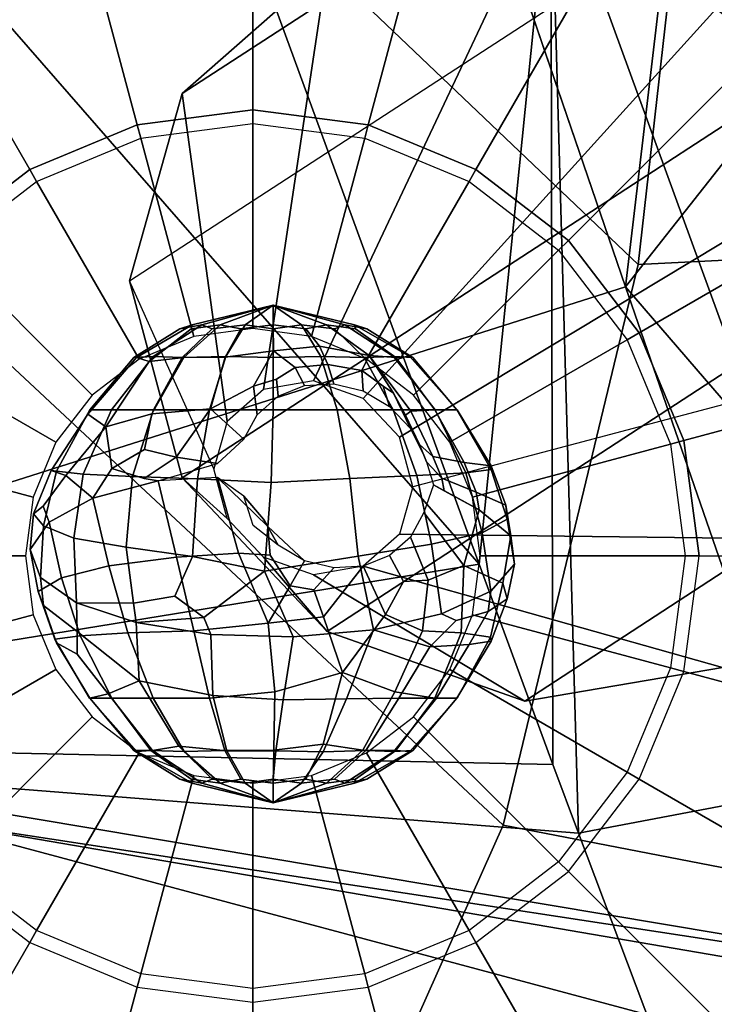
# Model space of a CAD drawing. Units: inches. Extents: x -21.6 to 13.9, y -16.3 to 16.3.
# Drawn here: x -15.7 to -15.2, y -10.6 to -9.9 of the extents above; entities that cross this region are included whole.
import ezdxf

# ---------------------------------------------------------------- set-up
doc = ezdxf.new("R2010")
doc.units = ezdxf.units.IN
doc.header["$MEASUREMENT"] = 0
for name, color, linetype in [('SEAT-BASE', 5, 'Continuous'), ('SEAT-CUSHION', 5, 'Continuous'), ('SEAT-GLIDE', 5, 'Continuous'), ('SEAT-SHELL', 5, 'Continuous')]:
    doc.layers.add(name, color=color, linetype=linetype)

msp = doc.modelspace()

# ---------------------------------------------------------------- linework, layer by layer
at = {"layer": 'SEAT-BASE'}
for points in [[(-9.76934, -6.12114, 14.57933), (-15.50816, -9.84459, 0.71904), (-15.61873, -9.94206, 0.7857), (-9.87906, -6.21668, 14.65286)], [(-9.87906, -6.21668, 14.65286), (-15.61873, -9.94206, 0.7857), (-15.6592, -10.08522, 0.84922), (-9.91431, -6.35312, 14.73496)], [(-9.86716, -6.49341, 14.80364), (-15.61873, -10.23571, 0.89258), (-15.6592, -10.08522, 0.84922), (-9.91431, -6.35312, 14.73496)], [(-9.75063, -6.60124, 14.8413), (-15.50816, -10.35322, 0.90417), (-15.61873, -10.23571, 0.89258), (-9.86716, -6.49341, 14.80364)], [(-9.59449, -6.64822, 14.83783), (-15.35712, -10.40625, 0.88087), (-15.50816, -10.35322, 0.90417), (-9.75063, -6.60124, 14.8413)], [(-9.44012, -6.62048, 14.79337), (-15.20609, -10.3806, 0.82894), (-15.35712, -10.40625, 0.88087), (-9.59449, -6.64822, 14.83783)], [(-15.35712, -9.81894, 0.66711), (-15.5186, -10.16172, 0.43447), (-15.55666, -10.16819, 0.44756), (-15.50816, -9.84459, 0.71904)], [(-15.20609, -9.87198, 0.64382), (-15.48055, -10.17509, 0.4286), (-15.5186, -10.16172, 0.43447), (-15.35712, -9.81894, 0.66711)], [(-15.50816, -9.84459, 0.71904), (-15.55666, -10.16819, 0.44756), (-15.58452, -10.19275, 0.46435), (-15.61873, -9.94206, 0.7857)], [(-15.09552, -9.98948, 0.6554), (-15.45269, -10.2047, 0.43152), (-15.48055, -10.17509, 0.4286), (-15.20609, -9.87198, 0.64382)], [(-15.61873, -9.94206, 0.7857), (-15.58452, -10.19275, 0.46435), (-15.59471, -10.22882, 0.48036), (-15.6592, -10.08522, 0.84922)], [(-15.05505, -10.13998, 0.69877), (-15.44249, -10.24262, 0.44245), (-15.45269, -10.2047, 0.43152), (-15.09552, -9.98948, 0.6554)], [(-15.61873, -10.23571, 0.89258), (-15.58452, -10.26674, 0.49128), (-15.59471, -10.22882, 0.48036), (-15.6592, -10.08522, 0.84922)], [(-15.60379, -10.11885, 0.26088), (-15.62065, -10.12198, 0.2798), (-15.61128, -10.11885, 0.30335), (-15.5492, -10.10387, 0.2924)], [(-15.61128, -10.11885, 0.30335), (-15.61203, -10.12198, 0.32867), (-15.58972, -10.11885, 0.34069), (-15.5492, -10.10387, 0.2924)], [(-15.57076, -10.11885, 0.23317), (-15.59583, -10.12198, 0.23683), (-15.60379, -10.11885, 0.26088), (-15.5492, -10.10387, 0.2924)], [(-15.58972, -10.11885, 0.34069), (-15.57402, -10.12198, 0.36057), (-15.5492, -10.11885, 0.35543), (-15.5492, -10.10387, 0.2924)], [(-15.52765, -10.11885, 0.23317), (-15.5492, -10.12198, 0.21986), (-15.57076, -10.11885, 0.23317), (-15.5492, -10.10387, 0.2924)], [(-15.5492, -10.11885, 0.35543), (-15.52436, -10.12198, 0.36054), (-15.50864, -10.11885, 0.34065), (-15.5492, -10.10387, 0.2924)], [(-15.49462, -10.11885, 0.26088), (-15.50257, -10.12198, 0.23683), (-15.52765, -10.11885, 0.23317), (-15.5492, -10.10387, 0.2924)], [(-15.50864, -10.11885, 0.34065), (-15.48634, -10.12198, 0.32864), (-15.48712, -10.11885, 0.30334), (-15.5492, -10.10387, 0.2924)], [(-15.48712, -10.11885, 0.30334), (-15.47776, -10.12198, 0.2798), (-15.49462, -10.11885, 0.26088), (-15.5492, -10.10387, 0.2924)], [(-15.61128, -10.11885, 0.30335), (-15.62065, -10.12198, 0.2798), (-15.65571, -10.1437, 0.27362), (-15.65383, -10.14373, 0.31146)], [(-15.65571, -10.1437, 0.27362), (-15.62065, -10.12198, 0.2798), (-15.60379, -10.11885, 0.26088), (-15.64096, -10.14292, 0.23943)], [(-15.644, -10.14695, 0.34913), (-15.61203, -10.12198, 0.32867), (-15.61128, -10.11885, 0.30335), (-15.65383, -10.14373, 0.31146)], [(-15.58972, -10.11885, 0.34069), (-15.61203, -10.12198, 0.32867), (-15.644, -10.14695, 0.34913), (-15.61755, -10.14368, 0.37454)], [(-15.60379, -10.11885, 0.26088), (-15.59583, -10.12198, 0.23683), (-15.61872, -10.1437, 0.20955), (-15.64096, -10.14292, 0.23943)], [(-15.61872, -10.1437, 0.20955), (-15.59583, -10.12198, 0.23683), (-15.57076, -10.11885, 0.23317), (-15.58544, -10.14292, 0.19284)], [(-15.58602, -10.14348, 0.3953), (-15.57402, -10.12198, 0.36057), (-15.58972, -10.11885, 0.34069), (-15.61755, -10.14368, 0.37454)], [(-15.5492, -10.11885, 0.35543), (-15.57402, -10.12198, 0.36057), (-15.58602, -10.14348, 0.3953), (-15.54905, -10.13869, 0.40275)], [(-15.57076, -10.11885, 0.23317), (-15.5492, -10.12198, 0.21986), (-15.5492, -10.1437, 0.18425), (-15.58544, -10.14292, 0.19284)], [(-15.51391, -10.13505, 0.39062), (-15.52436, -10.12198, 0.36054), (-15.5492, -10.11885, 0.35543), (-15.54905, -10.13869, 0.40275)], [(-15.5492, -10.1437, 0.18425), (-15.5492, -10.12198, 0.21986), (-15.52765, -10.11885, 0.23317), (-15.51297, -10.14292, 0.19284)], [(-15.52765, -10.11885, 0.23317), (-15.50257, -10.12198, 0.23683), (-15.47969, -10.1437, 0.20955), (-15.51297, -10.14292, 0.19284)], [(-15.50864, -10.11885, 0.34065), (-15.52436, -10.12198, 0.36054), (-15.51391, -10.13505, 0.39062), (-15.47588, -10.14223, 0.38148)], [(-15.45548, -10.1437, 0.34642), (-15.48634, -10.12198, 0.32864), (-15.50864, -10.11885, 0.34065), (-15.47588, -10.14223, 0.38148)], [(-15.47969, -10.1437, 0.20955), (-15.50257, -10.12198, 0.23683), (-15.49462, -10.11885, 0.26088), (-15.45745, -10.14292, 0.23943)], [(-15.49462, -10.11885, 0.26088), (-15.47776, -10.12198, 0.2798), (-15.44269, -10.1437, 0.27362), (-15.45745, -10.14292, 0.23943)], [(-15.48712, -10.11885, 0.30334), (-15.48634, -10.12198, 0.32864), (-15.45548, -10.1437, 0.34642), (-15.44485, -10.14292, 0.31079)], [(-15.44269, -10.1437, 0.27362), (-15.47776, -10.12198, 0.2798), (-15.48712, -10.11885, 0.30334), (-15.44485, -10.14292, 0.31079)], [(-15.58602, -10.14348, 0.3953), (-15.59721, -10.1829, 0.43131), (-15.56442, -10.16575, 0.43227), (-15.54905, -10.13869, 0.40275)], [(-15.56442, -10.16575, 0.43227), (-15.54673, -10.16045, 0.43361), (-15.53246, -10.15146, 0.4228), (-15.54905, -10.13869, 0.40275)], [(-15.53246, -10.15146, 0.4228), (-15.50744, -10.14918, 0.41271), (-15.51391, -10.13505, 0.39062), (-15.54905, -10.13869, 0.40275)], [(-15.51391, -10.13505, 0.39062), (-15.50744, -10.14918, 0.41271), (-15.48167, -10.15382, 0.40728), (-15.47588, -10.14223, 0.38148)], [(-15.05505, -10.13998, 0.69877), (-15.44249, -10.24262, 0.44245), (-15.45269, -10.27869, 0.45845), (-15.09552, -10.28314, 0.76228)], [(-15.65571, -10.1437, 0.27362), (-15.68948, -10.18378, 0.26767), (-15.69088, -10.18702, 0.31984), (-15.65383, -10.14373, 0.31146)], [(-15.69088, -10.18702, 0.31984), (-15.67709, -10.19676, 0.37424), (-15.644, -10.14695, 0.34913), (-15.65383, -10.14373, 0.31146)], [(-15.6728, -10.18378, 0.22104), (-15.68948, -10.18378, 0.26767), (-15.65571, -10.1437, 0.27362), (-15.64096, -10.14292, 0.23943)], [(-15.644, -10.14695, 0.34913), (-15.67709, -10.19676, 0.37424), (-15.6419, -10.1868, 0.40565), (-15.61755, -10.14368, 0.37454)], [(-15.61872, -10.1437, 0.20955), (-15.64076, -10.18378, 0.18329), (-15.6728, -10.18378, 0.22104), (-15.64096, -10.14292, 0.23943)], [(-15.6419, -10.1868, 0.40565), (-15.59721, -10.1829, 0.43131), (-15.58602, -10.14348, 0.3953), (-15.61755, -10.14368, 0.37454)], [(-15.59802, -10.18378, 0.15829), (-15.64076, -10.18378, 0.18329), (-15.61872, -10.1437, 0.20955), (-15.58544, -10.14292, 0.19284)], [(-15.5492, -10.1437, 0.18425), (-15.5492, -10.18378, 0.14996), (-15.59802, -10.18378, 0.15829), (-15.58544, -10.14292, 0.19284)], [(-15.50039, -10.18378, 0.15829), (-15.5492, -10.18378, 0.14996), (-15.5492, -10.1437, 0.18425), (-15.51297, -10.14292, 0.19284)], [(-15.47969, -10.1437, 0.20955), (-15.45765, -10.18378, 0.18329), (-15.50039, -10.18378, 0.15829), (-15.51297, -10.14292, 0.19284)], [(-15.48167, -10.15382, 0.40728), (-15.46515, -10.16559, 0.41042), (-15.45733, -10.17109, 0.40767), (-15.47588, -10.14223, 0.38148)], [(-15.42561, -10.18378, 0.22104), (-15.45765, -10.18378, 0.18329), (-15.47969, -10.1437, 0.20955), (-15.45745, -10.14292, 0.23943)], [(-15.45733, -10.17109, 0.40767), (-15.44815, -10.18795, 0.41397), (-15.44424, -10.18482, 0.39853), (-15.47588, -10.14223, 0.38148)], [(-15.44424, -10.18482, 0.39853), (-15.42573, -10.18378, 0.36352), (-15.45548, -10.1437, 0.34642), (-15.47588, -10.14223, 0.38148)], [(-15.44269, -10.1437, 0.27362), (-15.40893, -10.18378, 0.26767), (-15.42561, -10.18378, 0.22104), (-15.45745, -10.14292, 0.23943)], [(-15.45548, -10.1437, 0.34642), (-15.42573, -10.18378, 0.36352), (-15.40863, -10.18378, 0.31716), (-15.44485, -10.14292, 0.31079)], [(-15.40863, -10.18378, 0.31716), (-15.40893, -10.18378, 0.26767), (-15.44269, -10.1437, 0.27362), (-15.44485, -10.14292, 0.31079)], [(-15.53246, -10.15146, 0.4228), (-15.54673, -10.16045, 0.43361), (-15.54549, -10.17342, 0.44631), (-15.52534, -10.16516, 0.43762)], [(-15.50294, -10.16383, 0.43082), (-15.50744, -10.14918, 0.41271), (-15.53246, -10.15146, 0.4228), (-15.52534, -10.16516, 0.43762)], [(-15.48167, -10.15382, 0.40728), (-15.50744, -10.14918, 0.41271), (-15.50294, -10.16383, 0.43082), (-15.48055, -10.16922, 0.42647)], [(-15.46039, -10.18113, 0.42512), (-15.46515, -10.16559, 0.41042), (-15.48167, -10.15382, 0.40728), (-15.48055, -10.16922, 0.42647)], [(-15.54549, -10.17342, 0.44631), (-15.54673, -10.16045, 0.43361), (-15.56442, -10.16575, 0.43227), (-15.56158, -10.18747, 0.45596)], [(-15.56442, -10.16575, 0.43227), (-15.59721, -10.1829, 0.43131), (-15.57179, -10.20622, 0.46567), (-15.56158, -10.18747, 0.45596)], [(-15.45733, -10.17109, 0.40767), (-15.46515, -10.16559, 0.41042), (-15.46039, -10.18113, 0.42512), (-15.44431, -10.1981, 0.42676)], [(-15.43753, -10.21019, 0.42692), (-15.44815, -10.18795, 0.41397), (-15.45733, -10.17109, 0.40767), (-15.44431, -10.1981, 0.42676)], [(-15.69088, -10.18702, 0.31984), (-15.68948, -10.18378, 0.26767), (-15.71489, -10.23058, 0.26092), (-15.71888, -10.23007, 0.317)], [(-15.71489, -10.23058, 0.26092), (-15.68948, -10.18378, 0.26767), (-15.6728, -10.18378, 0.22104), (-15.6946, -10.23294, 0.20663)], [(-15.6728, -10.18378, 0.22104), (-15.64076, -10.18378, 0.18329), (-15.65679, -10.23461, 0.16301), (-15.6946, -10.23294, 0.20663)], [(-15.65679, -10.23461, 0.16301), (-15.64076, -10.18378, 0.18329), (-15.59802, -10.18378, 0.15829), (-15.60703, -10.23642, 0.13436)], [(-15.62347, -10.21989, 0.44633), (-15.59721, -10.1829, 0.43131), (-15.6419, -10.1868, 0.40565), (-15.64768, -10.21395, 0.42547)], [(-15.57179, -10.20622, 0.46567), (-15.59721, -10.1829, 0.43131), (-15.62347, -10.21989, 0.44633), (-15.59176, -10.2247, 0.46562)], [(-15.59802, -10.18378, 0.15829), (-15.5492, -10.18378, 0.14996), (-15.55088, -10.23922, 0.12496), (-15.60703, -10.23642, 0.13436)], [(-15.55088, -10.23922, 0.12496), (-15.5492, -10.18378, 0.14996), (-15.50039, -10.18378, 0.15829), (-15.49063, -10.23632, 0.13534)], [(-15.50039, -10.18378, 0.15829), (-15.45765, -10.18378, 0.18329), (-15.43951, -10.23405, 0.16509), (-15.49063, -10.23632, 0.13534)], [(-15.43951, -10.23405, 0.16509), (-15.45765, -10.18378, 0.18329), (-15.42561, -10.18378, 0.22104), (-15.40204, -10.23189, 0.20965)], [(-15.44424, -10.18482, 0.39853), (-15.44815, -10.18795, 0.41397), (-15.43753, -10.21019, 0.42692), (-15.42719, -10.21944, 0.41542)], [(-15.40326, -10.22411, 0.37668), (-15.42573, -10.18378, 0.36352), (-15.44424, -10.18482, 0.39853), (-15.42719, -10.21944, 0.41542)], [(-15.40863, -10.18378, 0.31716), (-15.42573, -10.18378, 0.36352), (-15.40326, -10.22411, 0.37668), (-15.38276, -10.22661, 0.32244)], [(-15.42561, -10.18378, 0.22104), (-15.40893, -10.18378, 0.26767), (-15.38274, -10.2293, 0.26443), (-15.40204, -10.23189, 0.20965)], [(-15.38274, -10.2293, 0.26443), (-15.40893, -10.18378, 0.26767), (-15.40863, -10.18378, 0.31716), (-15.38276, -10.22661, 0.32244)], [(-15.70774, -10.23395, 0.36596), (-15.67709, -10.19676, 0.37424), (-15.69088, -10.18702, 0.31984), (-15.71888, -10.23007, 0.317)], [(-15.6419, -10.1868, 0.40565), (-15.67709, -10.19676, 0.37424), (-15.67248, -10.2287, 0.41738), (-15.64768, -10.21395, 0.42547)], [(-15.67248, -10.2287, 0.41738), (-15.67709, -10.19676, 0.37424), (-15.70774, -10.23395, 0.36596), (-15.68703, -10.2512, 0.40973)], [(-15.4341, -10.2187, 0.43138), (-15.4322, -10.22348, 0.43279), (-15.43753, -10.21019, 0.42692), (-15.44431, -10.1981, 0.42676)], [(-15.67248, -10.2287, 0.41738), (-15.64797, -10.23633, 0.44267), (-15.62347, -10.21989, 0.44633), (-15.64768, -10.21395, 0.42547)], [(-15.43753, -10.21019, 0.42692), (-15.4322, -10.22348, 0.43279), (-15.42041, -10.23606, 0.42213), (-15.42719, -10.21944, 0.41542)], [(-15.62347, -10.21989, 0.44633), (-15.64797, -10.23633, 0.44267), (-15.63713, -10.23799, 0.44604), (-15.59176, -10.2247, 0.46562)], [(-15.42041, -10.23606, 0.42213), (-15.4322, -10.22348, 0.43279), (-15.42683, -10.2411, 0.43748), (-15.41866, -10.24557, 0.42521)], [(-15.42041, -10.23606, 0.42213), (-15.3942, -10.24662, 0.38262), (-15.40326, -10.22411, 0.37668), (-15.42719, -10.21944, 0.41542)], [(-15.73238, -10.26329, 0.30689), (-15.72495, -10.25733, 0.34798), (-15.70774, -10.23395, 0.36596), (-15.71888, -10.23007, 0.317)], [(-15.71489, -10.23058, 0.26092), (-15.7249, -10.27248, 0.25235), (-15.73238, -10.26329, 0.30689), (-15.71888, -10.23007, 0.317)], [(-15.70163, -10.28192, 0.19706), (-15.7249, -10.27248, 0.25235), (-15.71489, -10.23058, 0.26092), (-15.6946, -10.23294, 0.20663)], [(-15.63713, -10.23799, 0.44604), (-15.64797, -10.23633, 0.44267), (-15.67248, -10.2287, 0.41738), (-15.68703, -10.2512, 0.40973)], [(-15.40326, -10.22411, 0.37668), (-15.3942, -10.24662, 0.38262), (-15.37153, -10.25659, 0.32659), (-15.38276, -10.22661, 0.32244)], [(-15.38274, -10.2293, 0.26443), (-15.37039, -10.26737, 0.26638), (-15.38969, -10.27772, 0.20914), (-15.40204, -10.23189, 0.20965)], [(-15.37153, -10.25659, 0.32659), (-15.37039, -10.26737, 0.26638), (-15.38274, -10.2293, 0.26443), (-15.38276, -10.22661, 0.32244)], [(-15.70774, -10.23395, 0.36596), (-15.72495, -10.25733, 0.34798), (-15.72057, -10.26949, 0.3595), (-15.68703, -10.2512, 0.40973)], [(-15.65679, -10.23461, 0.16301), (-15.66163, -10.2886, 0.15371), (-15.70163, -10.28192, 0.19706), (-15.6946, -10.23294, 0.20663)], [(-15.67481, -10.30299, 0.41863), (-15.62328, -10.29639, 0.45195), (-15.63713, -10.23799, 0.44604), (-15.68703, -10.2512, 0.40973)], [(-15.61103, -10.29586, 0.1259), (-15.66163, -10.2886, 0.15371), (-15.65679, -10.23461, 0.16301), (-15.60703, -10.23642, 0.13436)], [(-15.63713, -10.23799, 0.44604), (-15.62328, -10.29639, 0.45195), (-15.57578, -10.29333, 0.47203), (-15.59176, -10.23558, 0.46958)], [(-15.50816, -10.35322, 0.90417), (-15.55666, -10.29635, 0.4942), (-15.58452, -10.26674, 0.49128), (-15.61873, -10.23571, 0.89258)], [(-15.55088, -10.23922, 0.12496), (-15.55592, -10.30704, 0.11722), (-15.61103, -10.29586, 0.1259), (-15.60703, -10.23642, 0.13436)], [(-15.55344, -10.27297, 0.48199), (-15.55668, -10.26729, 0.48363), (-15.57179, -10.24971, 0.4815), (-15.59176, -10.23558, 0.46958)], [(-15.57578, -10.29333, 0.47203), (-15.55157, -10.29484, 0.48102), (-15.55344, -10.27297, 0.48199), (-15.59176, -10.23558, 0.46958)], [(-15.48441, -10.29545, 0.1298), (-15.55592, -10.30704, 0.11722), (-15.55088, -10.23922, 0.12496), (-15.49063, -10.23632, 0.13534)], [(-15.43951, -10.23405, 0.16509), (-15.42835, -10.28637, 0.16203), (-15.48441, -10.29545, 0.1298), (-15.49063, -10.23632, 0.13534)], [(-15.38969, -10.27772, 0.20914), (-15.42835, -10.28637, 0.16203), (-15.43951, -10.23405, 0.16509), (-15.40204, -10.23189, 0.20965)], [(-15.39184, -10.26022, 0.38496), (-15.3942, -10.24662, 0.38262), (-15.42041, -10.23606, 0.42213), (-15.41866, -10.24557, 0.42521)], [(-15.4341, -10.26219, 0.44721), (-15.40365, -10.30266, 0.3975), (-15.39184, -10.26022, 0.38496), (-15.42683, -10.2411, 0.43748)], [(-15.72057, -10.26949, 0.3595), (-15.71113, -10.31214, 0.36996), (-15.67481, -10.30299, 0.41863), (-15.68703, -10.2512, 0.40973)], [(-15.57179, -10.24971, 0.4815), (-15.55668, -10.26729, 0.48363), (-15.54549, -10.28728, 0.48775), (-15.56452, -10.27211, 0.4876)], [(-15.37153, -10.25659, 0.32659), (-15.3942, -10.24662, 0.38262), (-15.39184, -10.26022, 0.38496), (-15.36763, -10.28015, 0.33019)], [(-15.72057, -10.26949, 0.3595), (-15.72495, -10.25733, 0.34798), (-15.73238, -10.26329, 0.30689), (-15.73491, -10.29051, 0.30174)], [(-15.39184, -10.26022, 0.38496), (-15.40365, -10.30266, 0.3975), (-15.3739, -10.31626, 0.33031), (-15.36763, -10.28015, 0.33019)], [(-15.36497, -10.30172, 0.27094), (-15.37039, -10.26737, 0.26638), (-15.37153, -10.25659, 0.32659), (-15.36763, -10.28015, 0.33019)], [(-15.73238, -10.26329, 0.30689), (-15.7249, -10.27248, 0.25235), (-15.72721, -10.31193, 0.24288), (-15.73491, -10.29051, 0.30174)], [(-15.54549, -10.28728, 0.48775), (-15.55668, -10.26729, 0.48363), (-15.55344, -10.27297, 0.48199), (-15.52534, -10.29918, 0.4864)], [(-15.43083, -10.31391, 0.43661), (-15.40365, -10.30266, 0.3975), (-15.4341, -10.26219, 0.44721), (-15.44431, -10.28093, 0.45691)], [(-15.38969, -10.27772, 0.20914), (-15.37039, -10.26737, 0.26638), (-15.36497, -10.30172, 0.27094), (-15.38295, -10.32241, 0.21409)], [(-15.72892, -10.32265, 0.31239), (-15.71113, -10.31214, 0.36996), (-15.72057, -10.26949, 0.3595), (-15.73491, -10.29051, 0.30174)], [(-15.72721, -10.31193, 0.24288), (-15.7249, -10.27248, 0.25235), (-15.70163, -10.28192, 0.19706), (-15.69957, -10.33134, 0.18957)], [(-15.55344, -10.27297, 0.48199), (-15.55157, -10.29484, 0.48102), (-15.5364, -10.31835, 0.4825), (-15.52534, -10.29918, 0.4864)], [(-15.70163, -10.28192, 0.19706), (-15.66163, -10.2886, 0.15371), (-15.65598, -10.33152, 0.14782), (-15.69957, -10.33134, 0.18957)], [(-15.09552, -10.28314, 0.76228), (-15.45269, -10.27869, 0.45845), (-15.48055, -10.30324, 0.47525), (-15.20609, -10.3806, 0.82894)], [(-15.46039, -10.29499, 0.46656), (-15.44977, -10.31492, 0.45628), (-15.43083, -10.31391, 0.43661), (-15.44431, -10.28093, 0.45691)], [(-15.42066, -10.33972, 0.16654), (-15.42835, -10.28637, 0.16203), (-15.38969, -10.27772, 0.20914), (-15.38295, -10.32241, 0.21409)], [(-15.3739, -10.31626, 0.33031), (-15.37039, -10.32825, 0.26638), (-15.36497, -10.30172, 0.27094), (-15.36763, -10.28015, 0.33019)], [(-15.72721, -10.31193, 0.24288), (-15.7249, -10.33336, 0.25235), (-15.72892, -10.32265, 0.31239), (-15.73491, -10.29051, 0.30174)], [(-15.65598, -10.33152, 0.14782), (-15.66163, -10.2886, 0.15371), (-15.61103, -10.29586, 0.1259), (-15.62437, -10.32608, 0.1301)], [(-15.48441, -10.29545, 0.1298), (-15.42835, -10.28637, 0.16203), (-15.42066, -10.33972, 0.16654), (-15.47277, -10.35189, 0.13309)], [(-15.61001, -10.3525, 0.44847), (-15.62328, -10.29639, 0.45195), (-15.67481, -10.30299, 0.41863), (-15.66024, -10.35415, 0.41886)], [(-15.61103, -10.29586, 0.1259), (-15.55592, -10.30704, 0.11722), (-15.60234, -10.3425, 0.12119), (-15.62437, -10.32608, 0.1301)], [(-15.57578, -10.29333, 0.47203), (-15.62328, -10.29639, 0.45195), (-15.61001, -10.3525, 0.44847), (-15.55317, -10.3467, 0.47027)], [(-15.5364, -10.31835, 0.4825), (-15.55157, -10.29484, 0.48102), (-15.57578, -10.29333, 0.47203), (-15.55317, -10.3467, 0.47027)], [(-15.35712, -10.40625, 0.88087), (-15.5186, -10.30971, 0.48833), (-15.55666, -10.29635, 0.4942), (-15.50816, -10.35322, 0.90417)], [(-15.53395, -10.35719, 0.11854), (-15.55592, -10.30704, 0.11722), (-15.48441, -10.29545, 0.1298), (-15.47277, -10.35189, 0.13309)], [(-15.46348, -10.34025, 0.45109), (-15.44977, -10.31492, 0.45628), (-15.46039, -10.29499, 0.46656), (-15.48055, -10.30324, 0.47525)], [(-15.67481, -10.30299, 0.41863), (-15.71113, -10.31214, 0.36996), (-15.69676, -10.35644, 0.37361), (-15.66024, -10.35415, 0.41886)], [(-15.5364, -10.31835, 0.4825), (-15.51836, -10.32131, 0.48129), (-15.50294, -10.30457, 0.48205), (-15.52534, -10.29918, 0.4864)], [(-15.20609, -10.3806, 0.82894), (-15.48055, -10.30324, 0.47525), (-15.5186, -10.30971, 0.48833), (-15.35712, -10.40625, 0.88087)], [(-15.50294, -10.30457, 0.48205), (-15.51836, -10.32131, 0.48129), (-15.5108, -10.34184, 0.46836), (-15.48055, -10.30324, 0.47525)], [(-15.5108, -10.34184, 0.46836), (-15.49621, -10.38457, 0.43618), (-15.46348, -10.34025, 0.45109), (-15.48055, -10.30324, 0.47525)], [(-15.40565, -10.35407, 0.38043), (-15.40365, -10.30266, 0.3975), (-15.43083, -10.31391, 0.43661), (-15.43523, -10.35266, 0.42365)], [(-15.3739, -10.31626, 0.33031), (-15.40365, -10.30266, 0.3975), (-15.40565, -10.35407, 0.38043), (-15.38336, -10.35747, 0.32337)], [(-15.36497, -10.30172, 0.27094), (-15.37039, -10.32825, 0.26638), (-15.38496, -10.33797, 0.21295), (-15.38295, -10.32241, 0.21409)], [(-15.69676, -10.35644, 0.37361), (-15.71113, -10.31214, 0.36996), (-15.72892, -10.32265, 0.31239), (-15.71613, -10.35906, 0.31891)], [(-15.69911, -10.35312, 0.20432), (-15.7249, -10.33336, 0.25235), (-15.72721, -10.31193, 0.24288), (-15.69957, -10.33134, 0.18957)], [(-15.60234, -10.3425, 0.12119), (-15.55592, -10.30704, 0.11722), (-15.53395, -10.35719, 0.11854), (-15.59685, -10.35539, 0.12348)], [(-15.5108, -10.34184, 0.46836), (-15.51836, -10.32131, 0.48129), (-15.5364, -10.31835, 0.4825), (-15.55317, -10.3467, 0.47027)], [(-15.43083, -10.31391, 0.43661), (-15.44977, -10.31492, 0.45628), (-15.46348, -10.34025, 0.45109), (-15.43523, -10.35266, 0.42365)], [(-15.38274, -10.36047, 0.26443), (-15.37039, -10.32825, 0.26638), (-15.3739, -10.31626, 0.33031), (-15.38336, -10.35747, 0.32337)], [(-15.72892, -10.32265, 0.31239), (-15.7249, -10.33336, 0.25235), (-15.71489, -10.36174, 0.26092), (-15.71613, -10.35906, 0.31891)], [(-15.60234, -10.3425, 0.12119), (-15.65408, -10.3463, 0.14846), (-15.65598, -10.33152, 0.14782), (-15.62437, -10.32608, 0.1301)], [(-15.38496, -10.33797, 0.21295), (-15.40942, -10.34474, 0.17726), (-15.42066, -10.33972, 0.16654), (-15.38295, -10.32241, 0.21409)], [(-15.38496, -10.33797, 0.21295), (-15.37039, -10.32825, 0.26638), (-15.38274, -10.36047, 0.26443), (-15.39954, -10.36294, 0.21117)], [(-15.71489, -10.36174, 0.26092), (-15.7249, -10.33336, 0.25235), (-15.69911, -10.35312, 0.20432), (-15.69912, -10.37046, 0.22687)], [(-15.65598, -10.33152, 0.14782), (-15.65408, -10.3463, 0.14846), (-15.65408, -10.3463, 0.14846), (-15.69957, -10.33134, 0.18957)], [(-15.65408, -10.3463, 0.14846), (-15.65159, -10.39079, 0.18274), (-15.69911, -10.35312, 0.20432), (-15.69957, -10.33134, 0.18957)], [(-15.65408, -10.3463, 0.14846), (-15.60234, -10.3425, 0.12119), (-15.59685, -10.35539, 0.12348), (-15.65408, -10.3463, 0.14846)], [(-15.54813, -10.39917, 0.4376), (-15.49621, -10.38457, 0.43618), (-15.5108, -10.34184, 0.46836), (-15.55317, -10.3467, 0.47027)], [(-15.46348, -10.34025, 0.45109), (-15.49621, -10.38457, 0.43618), (-15.4563, -10.39917, 0.40412), (-15.43523, -10.35266, 0.42365)], [(-15.42066, -10.33972, 0.16654), (-15.40942, -10.34474, 0.17726), (-15.42951, -10.36476, 0.17118), (-15.47277, -10.35189, 0.13309)], [(-15.42951, -10.36476, 0.17118), (-15.40942, -10.34474, 0.17726), (-15.38496, -10.33797, 0.21295), (-15.39954, -10.36294, 0.21117)], [(-15.59541, -10.40209, 0.15771), (-15.65159, -10.39079, 0.18274), (-15.65408, -10.3463, 0.14846), (-15.59685, -10.35539, 0.12348)], [(-15.61001, -10.3525, 0.44847), (-15.59792, -10.40404, 0.42625), (-15.54813, -10.39917, 0.4376), (-15.55317, -10.3467, 0.47027)], [(-15.68975, -10.40404, 0.31718), (-15.67256, -10.40404, 0.36362), (-15.69676, -10.35644, 0.37361), (-15.71613, -10.35906, 0.31891)], [(-15.69911, -10.35312, 0.20432), (-15.65159, -10.39079, 0.18274), (-15.67551, -10.40073, 0.22091), (-15.69912, -10.37046, 0.22687)], [(-15.69676, -10.35644, 0.37361), (-15.67256, -10.40404, 0.36362), (-15.64094, -10.40404, 0.40173), (-15.66024, -10.35415, 0.41886)], [(-15.64094, -10.40404, 0.40173), (-15.59792, -10.40404, 0.42625), (-15.61001, -10.3525, 0.44847), (-15.66024, -10.35415, 0.41886)], [(-15.53395, -10.35719, 0.11854), (-15.54158, -10.40524, 0.15106), (-15.59541, -10.40209, 0.15771), (-15.59685, -10.35539, 0.12348)], [(-15.49321, -10.40451, 0.16085), (-15.54158, -10.40524, 0.15106), (-15.53395, -10.35719, 0.11854), (-15.47277, -10.35189, 0.13309)], [(-15.42951, -10.36476, 0.17118), (-15.45342, -10.40418, 0.18511), (-15.49321, -10.40451, 0.16085), (-15.47277, -10.35189, 0.13309)], [(-15.4563, -10.39917, 0.40412), (-15.42577, -10.40404, 0.36355), (-15.40565, -10.35407, 0.38043), (-15.43523, -10.35266, 0.42365)], [(-15.40565, -10.35407, 0.38043), (-15.42577, -10.40404, 0.36355), (-15.40864, -10.40404, 0.31717), (-15.38336, -10.35747, 0.32337)], [(-15.40864, -10.40404, 0.31717), (-15.40893, -10.40404, 0.26767), (-15.38274, -10.36047, 0.26443), (-15.38336, -10.35747, 0.32337)], [(-15.71489, -10.36174, 0.26092), (-15.68948, -10.40404, 0.26767), (-15.68975, -10.40404, 0.31718), (-15.71613, -10.35906, 0.31891)], [(-15.67551, -10.40073, 0.22091), (-15.68948, -10.40404, 0.26767), (-15.71489, -10.36174, 0.26092), (-15.69912, -10.37046, 0.22687)], [(-15.42455, -10.40407, 0.2215), (-15.45342, -10.40418, 0.18511), (-15.42951, -10.36476, 0.17118), (-15.39954, -10.36294, 0.21117)], [(-15.38274, -10.36047, 0.26443), (-15.40893, -10.40404, 0.26767), (-15.42455, -10.40407, 0.2215), (-15.39954, -10.36294, 0.21117)], [(-15.51112, -10.43925, 0.39649), (-15.49621, -10.38457, 0.43618), (-15.54813, -10.39917, 0.4376), (-15.54893, -10.44368, 0.39897)], [(-15.4563, -10.39917, 0.40412), (-15.49621, -10.38457, 0.43618), (-15.51112, -10.43925, 0.39649), (-15.48077, -10.44368, 0.37413)], [(-15.67551, -10.40073, 0.22091), (-15.65159, -10.39079, 0.18274), (-15.62143, -10.4408, 0.20942), (-15.64164, -10.44407, 0.23939)], [(-15.62143, -10.4408, 0.20942), (-15.65159, -10.39079, 0.18274), (-15.59541, -10.40209, 0.15771), (-15.58479, -10.44441, 0.1927)], [(-15.64287, -10.44411, 0.34648), (-15.67256, -10.40404, 0.36362), (-15.68975, -10.40404, 0.31718), (-15.65355, -10.4449, 0.3108)], [(-15.68975, -10.40404, 0.31718), (-15.68948, -10.40404, 0.26767), (-15.65571, -10.44411, 0.27362), (-15.65355, -10.4449, 0.3108)], [(-15.65571, -10.44411, 0.27362), (-15.68948, -10.40404, 0.26767), (-15.67551, -10.40073, 0.22091), (-15.64164, -10.44407, 0.23939)], [(-15.64094, -10.40404, 0.40173), (-15.67256, -10.40404, 0.36362), (-15.64287, -10.44411, 0.34648), (-15.61731, -10.4449, 0.37356)], [(-15.5862, -10.44411, 0.39403), (-15.59792, -10.40404, 0.42625), (-15.64094, -10.40404, 0.40173), (-15.61731, -10.4449, 0.37356)], [(-15.54813, -10.39917, 0.4376), (-15.59792, -10.40404, 0.42625), (-15.5862, -10.44411, 0.39403), (-15.54893, -10.44368, 0.39897)], [(-15.59541, -10.40209, 0.15771), (-15.54158, -10.40524, 0.15106), (-15.5473, -10.44441, 0.18452), (-15.58479, -10.44441, 0.1927)], [(-15.45549, -10.44411, 0.34644), (-15.42577, -10.40404, 0.36355), (-15.4563, -10.39917, 0.40412), (-15.48077, -10.44368, 0.37413)], [(-15.47863, -10.44415, 0.21001), (-15.45342, -10.40418, 0.18511), (-15.42455, -10.40407, 0.2215), (-15.45719, -10.44491, 0.23954)], [(-15.42455, -10.40407, 0.2215), (-15.40893, -10.40404, 0.26767), (-15.44269, -10.44411, 0.27362), (-15.45719, -10.44491, 0.23954)], [(-15.40864, -10.40404, 0.31717), (-15.42577, -10.40404, 0.36355), (-15.45549, -10.44411, 0.34644), (-15.44485, -10.4449, 0.31079)], [(-15.44269, -10.44411, 0.27362), (-15.40893, -10.40404, 0.26767), (-15.40864, -10.40404, 0.31717), (-15.44485, -10.4449, 0.31079)], [(-15.5473, -10.44441, 0.18452), (-15.54158, -10.40524, 0.15106), (-15.49321, -10.40451, 0.16085), (-15.51117, -10.44501, 0.19348)], [(-15.49321, -10.40451, 0.16085), (-15.45342, -10.40418, 0.18511), (-15.47863, -10.44415, 0.21001), (-15.51117, -10.44501, 0.19348)], [(-15.62143, -10.4408, 0.20942), (-15.59583, -10.46583, 0.23683), (-15.60379, -10.46897, 0.26088), (-15.64164, -10.44407, 0.23939)], [(-15.57076, -10.46897, 0.23317), (-15.59583, -10.46583, 0.23683), (-15.62143, -10.4408, 0.20942), (-15.58479, -10.44441, 0.1927)], [(-15.5492, -10.46897, 0.35543), (-15.52437, -10.46583, 0.36055), (-15.51112, -10.43925, 0.39649), (-15.54893, -10.44368, 0.39897)], [(-15.51112, -10.43925, 0.39649), (-15.52437, -10.46583, 0.36055), (-15.50865, -10.46897, 0.34066), (-15.48077, -10.44368, 0.37413)], [(-15.60379, -10.46897, 0.26088), (-15.62065, -10.46583, 0.2798), (-15.65571, -10.44411, 0.27362), (-15.64164, -10.44407, 0.23939)], [(-15.65571, -10.44411, 0.27362), (-15.62065, -10.46583, 0.2798), (-15.61128, -10.46897, 0.30335), (-15.65355, -10.4449, 0.3108)], [(-15.61128, -10.46897, 0.30335), (-15.61203, -10.46583, 0.32867), (-15.64287, -10.44411, 0.34648), (-15.65355, -10.4449, 0.3108)], [(-15.64287, -10.44411, 0.34648), (-15.61203, -10.46583, 0.32867), (-15.58972, -10.46897, 0.34069), (-15.61731, -10.4449, 0.37356)], [(-15.58972, -10.46897, 0.34069), (-15.57402, -10.46583, 0.36057), (-15.5862, -10.44411, 0.39403), (-15.61731, -10.4449, 0.37356)], [(-15.5862, -10.44411, 0.39403), (-15.57402, -10.46583, 0.36057), (-15.5492, -10.46897, 0.35543), (-15.54893, -10.44368, 0.39897)], [(-15.5473, -10.44441, 0.18452), (-15.5492, -10.46583, 0.21986), (-15.57076, -10.46897, 0.23317), (-15.58479, -10.44441, 0.1927)], [(-15.52765, -10.46897, 0.23317), (-15.5492, -10.46583, 0.21986), (-15.5473, -10.44441, 0.18452), (-15.51117, -10.44501, 0.19348)], [(-15.47863, -10.44415, 0.21001), (-15.50257, -10.46583, 0.23683), (-15.52765, -10.46897, 0.23317), (-15.51117, -10.44501, 0.19348)], [(-15.50865, -10.46897, 0.34066), (-15.48635, -10.46583, 0.32865), (-15.45549, -10.44411, 0.34644), (-15.48077, -10.44368, 0.37413)], [(-15.49462, -10.46897, 0.26088), (-15.50257, -10.46583, 0.23683), (-15.47863, -10.44415, 0.21001), (-15.45719, -10.44491, 0.23954)], [(-15.44269, -10.44411, 0.27362), (-15.47776, -10.46583, 0.2798), (-15.49462, -10.46897, 0.26088), (-15.45719, -10.44491, 0.23954)], [(-15.48712, -10.46897, 0.30334), (-15.47776, -10.46583, 0.2798), (-15.44269, -10.44411, 0.27362), (-15.44485, -10.4449, 0.31079)], [(-15.45549, -10.44411, 0.34644), (-15.48635, -10.46583, 0.32865), (-15.48712, -10.46897, 0.30334), (-15.44485, -10.4449, 0.31079)], [(-15.61128, -10.46897, 0.30335), (-15.62065, -10.46583, 0.2798), (-15.60379, -10.46897, 0.26088), (-15.5492, -10.48395, 0.2924)], [(-15.58972, -10.46897, 0.34069), (-15.61203, -10.46583, 0.32867), (-15.61128, -10.46897, 0.30335), (-15.5492, -10.48395, 0.2924)], [(-15.60379, -10.46897, 0.26088), (-15.59583, -10.46583, 0.23683), (-15.57076, -10.46897, 0.23317), (-15.5492, -10.48395, 0.2924)], [(-15.5492, -10.46897, 0.35543), (-15.57402, -10.46583, 0.36057), (-15.58972, -10.46897, 0.34069), (-15.5492, -10.48395, 0.2924)], [(-15.57076, -10.46897, 0.23317), (-15.5492, -10.46583, 0.21986), (-15.52765, -10.46897, 0.23317), (-15.5492, -10.48395, 0.2924)], [(-15.49462, -10.46897, 0.26088), (-15.47776, -10.46583, 0.2798), (-15.48712, -10.46897, 0.30334), (-15.5492, -10.48395, 0.2924)], [(-15.52765, -10.46897, 0.23317), (-15.50257, -10.46583, 0.23683), (-15.49462, -10.46897, 0.26088), (-15.5492, -10.48395, 0.2924)], [(-15.50865, -10.46897, 0.34066), (-15.52437, -10.46583, 0.36055), (-15.5492, -10.46897, 0.35543), (-15.5492, -10.48395, 0.2924)], [(-15.48712, -10.46897, 0.30334), (-15.48635, -10.46583, 0.32865), (-15.50865, -10.46897, 0.34066), (-15.5492, -10.48395, 0.2924)]]:
    msp.add_3dface(points, dxfattribs=at)
at = {"layer": 'SEAT-CUSHION'}
for points in [[(-16.61397, -8.03315, 27.19956), (-15.70128, -7.67595, 25.02607), (-14.81361, -10.64998, 25.33761), (-15.89036, -10.48561, 27.67875)], [(-15.70128, -7.67595, 25.02607), (-15.04836, -9.59454, 25.01544), (-14.65781, -10.65126, 25.01354), (-15.70128, -7.67595, 25.02607)], [(-15.70128, -7.67595, 25.02607), (-14.65781, -10.65126, 25.01354), (-14.73329, -10.65249, 25.17101), (-15.70128, -7.67595, 25.02607)], [(-14.81361, -10.64998, 25.33761), (-15.70128, -7.67595, 25.02607), (-14.73329, -10.65249, 25.17101), (-14.81361, -10.64998, 25.33761)], [(-15.89726, -10.01244, 33.71003), (-15.70868, -9.65506, 33.44782), (-16.18225, -8.89892, 33.89551), (-16.46796, -9.11807, 34.22171)], [(-15.70868, -9.65506, 33.44782), (-15.27031, -10.07273, 32.80452), (-15.21839, -9.61334, 32.61897), (-15.56937, -9.27784, 33.13946)], [(-14.82733, -10.05057, 31.96191), (-14.8569, -9.73446, 31.94332), (-15.21839, -9.61334, 32.61897), (-15.27031, -10.07273, 32.80452)], [(-15.3736, -10.50118, 32.9564), (-15.27031, -10.07273, 32.80452), (-15.70868, -9.65506, 33.44782), (-15.89726, -10.01244, 33.71003)], [(-16.15311, -10.34593, 33.90782), (-15.54706, -10.88994, 33.06255), (-15.3736, -10.50118, 32.9564), (-15.89726, -10.01244, 33.71003)], [(-15.3736, -10.50118, 32.9564), (-14.82506, -10.60721, 31.97555), (-14.82733, -10.05057, 31.96191), (-15.27031, -10.07273, 32.80452)], [(-16.49676, -10.64447, 34.00417), (-15.81681, -11.22428, 33.09993), (-15.54706, -10.88994, 33.06255), (-16.15311, -10.34593, 33.90782)], [(-16.03822, -10.44478, 28.01605), (-14.81361, -10.64998, 25.33761), (-14.65987, -10.69517, 25.40869), (-15.82606, -10.49536, 28.15454)], [(-14.65987, -10.69517, 25.40869), (-14.5631, -10.83334, 25.45641), (-15.82606, -10.49536, 28.15454), (-14.65987, -10.69517, 25.40869)], [(-14.5631, -10.83334, 25.45641), (-15.74787, -10.72866, 28.21791), (-15.82606, -10.49536, 28.15454), (-14.5631, -10.83334, 25.45641)], [(-15.54706, -10.88994, 33.06255), (-14.90049, -11.059, 31.95768), (-14.82506, -10.60721, 31.97555), (-15.3736, -10.50118, 32.9564)]]:
    msp.add_3dface(points, dxfattribs=at)
at = {"layer": 'SEAT-CUSHION', "linetype": 'Continuous'}
msp.add_3dface([(-16.03822, -10.44478, 28.01605), (-15.89036, -10.48561, 27.67875), (-14.81361, -10.64998, 25.33761), (-16.03822, -10.44478, 28.01605)], dxfattribs=at)
at = {"layer": 'SEAT-GLIDE'}
for points in [[(-15.74299, -9.63065, 0.25672), (-15.65312, -9.96606, 0.46537), (-15.56486, -9.95444, 0.46537), (-15.56486, -9.60719, 0.25672)], [(-15.56486, -9.60719, 0.25672), (-15.56486, -9.95444, 0.46537), (-15.47661, -9.96606, 0.46537), (-15.38674, -9.63065, 0.25672)], [(-15.90898, -9.6994, 0.25672), (-15.73535, -10.00012, 0.46537), (-15.65312, -9.96606, 0.46537), (-15.74299, -9.63065, 0.25672)], [(-15.38674, -9.63065, 0.25672), (-15.47661, -9.96606, 0.46537), (-15.39437, -10.00012, 0.46537), (-15.22075, -9.6994, 0.25672)], [(-16.05151, -9.80877, 0.25672), (-15.80597, -10.05431, 0.46537), (-15.73535, -10.00012, 0.46537), (-15.90898, -9.6994, 0.25672)], [(-15.22075, -9.6994, 0.25672), (-15.39437, -10.00012, 0.46537), (-15.32376, -10.05431, 0.46537), (-15.07822, -9.80877, 0.25672)], [(-15.15513, -9.88568, 0.01766), (-15.27514, -9.7936, 0.01766), (-15.26925, -9.7834, 0.04505), (-15.1468, -9.87736, 0.04505)], [(-15.17464, -9.90519, 0.00637), (-15.28893, -9.81749, 0.00637), (-15.27514, -9.7936, 0.01766), (-15.15513, -9.88568, 0.01766)], [(-15.07822, -9.80877, 0.25672), (-15.32376, -10.05431, 0.46537), (-15.26957, -10.12493, 0.46537), (-14.96884, -9.95131, 0.25672)], [(-14.96884, -9.95131, 0.25672), (-15.26957, -10.12493, 0.46537), (-15.2355, -10.20717, 0.46537), (-14.90009, -10.11729, 0.25672)], [(-15.56486, -9.96499, 0.46637), (-15.56486, -9.95444, 0.46537), (-15.65312, -9.96606, 0.46537), (-15.65038, -9.97625, 0.46637)], [(-15.47934, -9.97625, 0.46637), (-15.47661, -9.96606, 0.46537), (-15.56486, -9.95444, 0.46537), (-15.56486, -9.96499, 0.46637)], [(-15.65038, -9.97625, 0.46637), (-15.65312, -9.96606, 0.46537), (-15.73535, -10.00012, 0.46537), (-15.73008, -10.00926, 0.46637)], [(-15.56486, -9.96499, 0.46637), (-15.56486, -10.12173, 0.46637), (-15.60982, -10.12765, 0.46637), (-15.65038, -9.97625, 0.46637)], [(-15.47934, -9.97625, 0.46637), (-15.51991, -10.12765, 0.46637), (-15.56486, -10.12173, 0.46637), (-15.56486, -9.96499, 0.46637)], [(-15.39965, -10.00926, 0.46637), (-15.39437, -10.00012, 0.46537), (-15.47661, -9.96606, 0.46537), (-15.47934, -9.97625, 0.46637)], [(-15.65038, -9.97625, 0.46637), (-15.60982, -10.12765, 0.46637), (-15.65171, -10.145, 0.46637), (-15.73008, -10.00926, 0.46637)], [(-15.39965, -10.00926, 0.46637), (-15.47802, -10.145, 0.46637), (-15.51991, -10.12765, 0.46637), (-15.47934, -9.97625, 0.46637)], [(-15.73008, -10.00926, 0.46637), (-15.73535, -10.00012, 0.46537), (-15.80597, -10.05431, 0.46537), (-15.79851, -10.06177, 0.46637)], [(-15.33122, -10.06177, 0.46637), (-15.32376, -10.05431, 0.46537), (-15.39437, -10.00012, 0.46537), (-15.39965, -10.00926, 0.46637)], [(-15.73008, -10.00926, 0.46637), (-15.65171, -10.145, 0.46637), (-15.68768, -10.1726, 0.46637), (-15.79851, -10.06177, 0.46637)], [(-15.33122, -10.06177, 0.46637), (-15.44205, -10.1726, 0.46637), (-15.47802, -10.145, 0.46637), (-15.39965, -10.00926, 0.46637)], [(-15.27871, -10.13021, 0.46637), (-15.26957, -10.12493, 0.46537), (-15.32376, -10.05431, 0.46537), (-15.33122, -10.06177, 0.46637)], [(-15.79851, -10.06177, 0.46637), (-15.68768, -10.1726, 0.46637), (-15.71528, -10.20858, 0.46637), (-15.85102, -10.13021, 0.46637)], [(-15.27871, -10.13021, 0.46637), (-15.41445, -10.20858, 0.46637), (-15.44205, -10.1726, 0.46637), (-15.33122, -10.06177, 0.46637)], [(-14.90009, -10.11729, 0.25672), (-15.2355, -10.20717, 0.46537), (-15.22389, -10.29542, 0.46537), (-14.87664, -10.29542, 0.25672)], [(-15.2457, -10.2099, 0.46637), (-15.2355, -10.20717, 0.46537), (-15.26957, -10.12493, 0.46537), (-15.27871, -10.13021, 0.46637)], [(-15.85102, -10.13021, 0.46637), (-15.71528, -10.20858, 0.46637), (-15.73263, -10.25047, 0.46637), (-15.88403, -10.2099, 0.46637)], [(-15.2457, -10.2099, 0.46637), (-15.39709, -10.25047, 0.46637), (-15.41445, -10.20858, 0.46637), (-15.27871, -10.13021, 0.46637)], [(-15.23444, -10.29542, 0.46637), (-15.22389, -10.29542, 0.46537), (-15.2355, -10.20717, 0.46537), (-15.2457, -10.2099, 0.46637)], [(-15.88403, -10.2099, 0.46637), (-15.73263, -10.25047, 0.46637), (-15.73855, -10.29542, 0.46637), (-15.89529, -10.29542, 0.46637)], [(-15.23444, -10.29542, 0.46637), (-15.39118, -10.29542, 0.46637), (-15.39709, -10.25047, 0.46637), (-15.2457, -10.2099, 0.46637)], [(-15.89529, -10.29542, 0.46637), (-15.73855, -10.29542, 0.46637), (-15.73263, -10.34037, 0.46637), (-15.88403, -10.38094, 0.46637)], [(-15.2457, -10.38094, 0.46637), (-15.39709, -10.34037, 0.46637), (-15.39118, -10.29542, 0.46637), (-15.23444, -10.29542, 0.46637)], [(-15.2457, -10.38094, 0.46637), (-15.2355, -10.38367, 0.46537), (-15.22389, -10.29542, 0.46537), (-15.23444, -10.29542, 0.46637)], [(-15.22389, -10.29542, 0.46537), (-14.87664, -10.29542, 0.25672), (-14.90009, -10.47355, 0.25672), (-15.2355, -10.38367, 0.46537)], [(-15.88403, -10.38094, 0.46637), (-15.73263, -10.34037, 0.46637), (-15.71528, -10.38226, 0.46637), (-15.85102, -10.46063, 0.46637)], [(-15.27871, -10.46063, 0.46637), (-15.41445, -10.38226, 0.46637), (-15.39709, -10.34037, 0.46637), (-15.2457, -10.38094, 0.46637)], [(-15.2457, -10.38094, 0.46637), (-15.27871, -10.46063, 0.46637), (-15.26957, -10.46591, 0.46537), (-15.2355, -10.38367, 0.46537)], [(-15.85102, -10.46063, 0.46637), (-15.71528, -10.38226, 0.46637), (-15.68768, -10.41824, 0.46637), (-15.79851, -10.52907, 0.46637)], [(-15.33122, -10.52907, 0.46637), (-15.44205, -10.41824, 0.46637), (-15.41445, -10.38226, 0.46637), (-15.27871, -10.46063, 0.46637)], [(-15.2355, -10.38367, 0.46537), (-14.90009, -10.47355, 0.25672), (-14.96884, -10.63953, 0.25672), (-15.26957, -10.46591, 0.46537)], [(-15.79851, -10.52907, 0.46637), (-15.68768, -10.41824, 0.46637), (-15.65171, -10.44584, 0.46637), (-15.73008, -10.58158, 0.46637)], [(-15.39965, -10.58158, 0.46637), (-15.47802, -10.44584, 0.46637), (-15.44205, -10.41824, 0.46637), (-15.33122, -10.52907, 0.46637)], [(-15.73008, -10.58158, 0.46637), (-15.65171, -10.44584, 0.46637), (-15.60982, -10.46319, 0.46637), (-15.65038, -10.61459, 0.46637)], [(-15.47934, -10.61459, 0.46637), (-15.51991, -10.46319, 0.46637), (-15.47802, -10.44584, 0.46637), (-15.39965, -10.58158, 0.46637)], [(-15.65038, -10.61459, 0.46637), (-15.60982, -10.46319, 0.46637), (-15.56486, -10.46911, 0.46637), (-15.56486, -10.62585, 0.46637)], [(-15.56486, -10.62585, 0.46637), (-15.56486, -10.46911, 0.46637), (-15.51991, -10.46319, 0.46637), (-15.47934, -10.61459, 0.46637)], [(-15.27871, -10.46063, 0.46637), (-15.33122, -10.52907, 0.46637), (-15.32376, -10.53653, 0.46537), (-15.26957, -10.46591, 0.46537)], [(-15.26957, -10.46591, 0.46537), (-14.96884, -10.63953, 0.25672), (-15.07822, -10.78207, 0.25672), (-15.32376, -10.53653, 0.46537)], [(-15.79851, -10.52907, 0.46637), (-15.80597, -10.53653, 0.46537), (-15.73535, -10.59072, 0.46537), (-15.73008, -10.58158, 0.46637)], [(-15.39965, -10.58158, 0.46637), (-15.39437, -10.59072, 0.46537), (-15.32376, -10.53653, 0.46537), (-15.33122, -10.52907, 0.46637)], [(-15.73535, -10.59072, 0.46537), (-15.90898, -10.89144, 0.25672), (-16.05151, -10.78207, 0.25672), (-15.80597, -10.53653, 0.46537)], [(-15.32376, -10.53653, 0.46537), (-15.07822, -10.78207, 0.25672), (-15.22075, -10.89144, 0.25672), (-15.39437, -10.59072, 0.46537)], [(-15.73008, -10.58158, 0.46637), (-15.73535, -10.59072, 0.46537), (-15.65312, -10.62478, 0.46537), (-15.65038, -10.61459, 0.46637)], [(-15.47934, -10.61459, 0.46637), (-15.47661, -10.62478, 0.46537), (-15.39437, -10.59072, 0.46537), (-15.39965, -10.58158, 0.46637)], [(-15.65312, -10.62478, 0.46537), (-15.74299, -10.96019, 0.25672), (-15.90898, -10.89144, 0.25672), (-15.73535, -10.59072, 0.46537)], [(-15.39437, -10.59072, 0.46537), (-15.22075, -10.89144, 0.25672), (-15.38674, -10.96019, 0.25672), (-15.47661, -10.62478, 0.46537)], [(-15.65038, -10.61459, 0.46637), (-15.65312, -10.62478, 0.46537), (-15.56486, -10.6364, 0.46537), (-15.56486, -10.62585, 0.46637)], [(-15.56486, -10.62585, 0.46637), (-15.56486, -10.6364, 0.46537), (-15.47661, -10.62478, 0.46537), (-15.47934, -10.61459, 0.46637)], [(-15.56486, -10.6364, 0.46537), (-15.56486, -10.98365, 0.25672), (-15.74299, -10.96019, 0.25672), (-15.65312, -10.62478, 0.46537)], [(-15.47661, -10.62478, 0.46537), (-15.38674, -10.96019, 0.25672), (-15.56486, -10.98365, 0.25672), (-15.56486, -10.6364, 0.46537)]]:
    msp.add_3dface(points, dxfattribs=at)
for points, invisible_edges in [([(-15.56486, -9.74356, 0.00637), (-15.56486, -10.84728, 0.00637), (-15.7077, -10.82848, 0.00637), (-15.7077, -9.76236, 0.00637)], 5), ([(-15.42203, -9.76236, 0.00637), (-15.42203, -10.82848, 0.00637), (-15.56486, -10.84728, 0.00637), (-15.56486, -9.74356, 0.00637)], 5), ([(-15.7077, -9.76236, 0.00637), (-15.7077, -10.82848, 0.00637), (-15.8408, -10.77335, 0.00637), (-15.8408, -9.81749, 0.00637)], 5), ([(-15.28893, -9.81749, 0.00637), (-15.28893, -10.77335, 0.00637), (-15.42203, -10.82848, 0.00637), (-15.42203, -9.76236, 0.00637)], 5), ([(-15.28893, -9.81749, 0.00637), (-15.17464, -9.90519, 0.00637), (-15.17464, -10.68565, 0.00637), (-15.28893, -10.77335, 0.00637)], 10)]:
    msp.add_3dface(points, dxfattribs=dict(at, invisible_edges=invisible_edges))
at = {"layer": 'SEAT-SHELL'}
for points in [[(-16.07486, -7.76912, 24.95173), (-15.2802, -10.08983, 24.94873), (-14.95081, -7.30264, 22.65992), (-16.07486, -7.76912, 24.95173)], [(-14.95081, -7.30264, 22.65992), (-15.2802, -10.08983, 24.94873), (-14.5696, -9.18845, 23.0804), (-14.95081, -7.30264, 22.65992)], [(-16.23651, -10.39366, 27.33114), (-15.67753, -8.92947, 24.95023), (-16.07486, -7.76912, 24.95173), (-17.0465, -8.15107, 27.2789)], [(-15.5607, -9.84009, 24.8651), (-15.39197, -10.30165, 24.86475), (-17.21972, -8.20663, 27.20376), (-15.5607, -9.84009, 24.8651)], [(-15.39197, -10.30165, 24.86475), (-16.21708, -10.43612, 26.77594), (-17.21972, -8.20663, 27.20376), (-15.39197, -10.30165, 24.86475)], [(-15.2802, -10.08983, 24.94873), (-15.67753, -8.92947, 24.95023), (-16.23651, -10.39366, 27.33114), (-15.2802, -10.08983, 24.94873)], [(-15.2802, -10.08983, 24.94873), (-14.81151, -10.63341, 24.40754), (-14.55216, -10.61182, 23.89159), (-14.5696, -9.18845, 23.0804)], [(-15.33713, -9.76028, 24.37197), (-15.10878, -9.69469, 23.899), (-14.84233, -10.43029, 23.87828), (-15.08091, -10.46275, 24.3603)], [(-15.5607, -9.84009, 24.8651), (-15.33713, -9.76028, 24.37197), (-15.39197, -10.30165, 24.86475), (-15.5607, -9.84009, 24.8651)], [(-15.39197, -10.30165, 24.86475), (-15.33713, -9.76028, 24.37197), (-15.3355, -10.45464, 24.86509), (-15.39197, -10.30165, 24.86475)], [(-15.3355, -10.45464, 24.86509), (-15.33713, -9.76028, 24.37197), (-15.31607, -10.50712, 24.86525), (-15.3355, -10.45464, 24.86509)], [(-15.31607, -10.50712, 24.86525), (-15.33713, -9.76028, 24.37197), (-15.08091, -10.46275, 24.3603), (-15.31607, -10.50712, 24.86525)], [(-15.55118, -11.61578, 27.60001), (-14.70578, -11.75128, 25.52925), (-15.2802, -10.08983, 24.94873), (-16.23651, -10.39366, 27.33114)], [(-15.2802, -10.08983, 24.94873), (-14.70578, -11.75128, 25.52925), (-14.81151, -10.63341, 24.40754), (-15.2802, -10.08983, 24.94873)], [(-15.39197, -10.30165, 24.86475), (-15.3355, -10.45464, 24.86509), (-16.21708, -10.43612, 26.77594), (-15.39197, -10.30165, 24.86475)], [(-16.28649, -11.35916, 29.36025), (-15.55118, -11.61578, 27.60001), (-16.23651, -10.39366, 27.33114), (-17.10639, -10.49223, 29.82088)], [(-16.94346, -10.53347, 28.74642), (-16.21708, -10.43612, 26.77594), (-15.22409, -12.77252, 26.84058), (-15.95275, -12.70237, 28.85645)], [(-16.21708, -10.43612, 26.77594), (-14.4267, -12.82073, 24.86487), (-15.22409, -12.77252, 26.84058), (-16.21708, -10.43612, 26.77594)], [(-16.21708, -10.43612, 26.77594), (-14.54788, -12.51152, 24.86527), (-14.4267, -12.82073, 24.86487), (-16.21708, -10.43612, 26.77594)], [(-16.21708, -10.43612, 26.77594), (-14.81015, -11.83769, 24.86556), (-14.54788, -12.51152, 24.86527), (-16.21708, -10.43612, 26.77594)], [(-15.3355, -10.45464, 24.86509), (-15.31607, -10.50712, 24.86525), (-16.21708, -10.43612, 26.77594), (-15.3355, -10.45464, 24.86509)], [(-15.31607, -10.50712, 24.86525), (-15.06418, -11.17548, 24.86499), (-16.21708, -10.43612, 26.77594), (-15.31607, -10.50712, 24.86525)], [(-15.06418, -11.17548, 24.86499), (-14.8572, -11.71551, 24.8652), (-16.21708, -10.43612, 26.77594), (-15.06418, -11.17548, 24.86499)], [(-14.8572, -11.71551, 24.8652), (-14.81015, -11.83769, 24.86556), (-16.21708, -10.43612, 26.77594), (-14.8572, -11.71551, 24.8652)], [(-15.31607, -10.50712, 24.86525), (-15.08091, -10.46275, 24.3603), (-14.82726, -11.1595, 24.35972), (-15.06418, -11.17548, 24.86499)]]:
    msp.add_3dface(points, dxfattribs=at)

doc.saveas('drawing.dxf')
